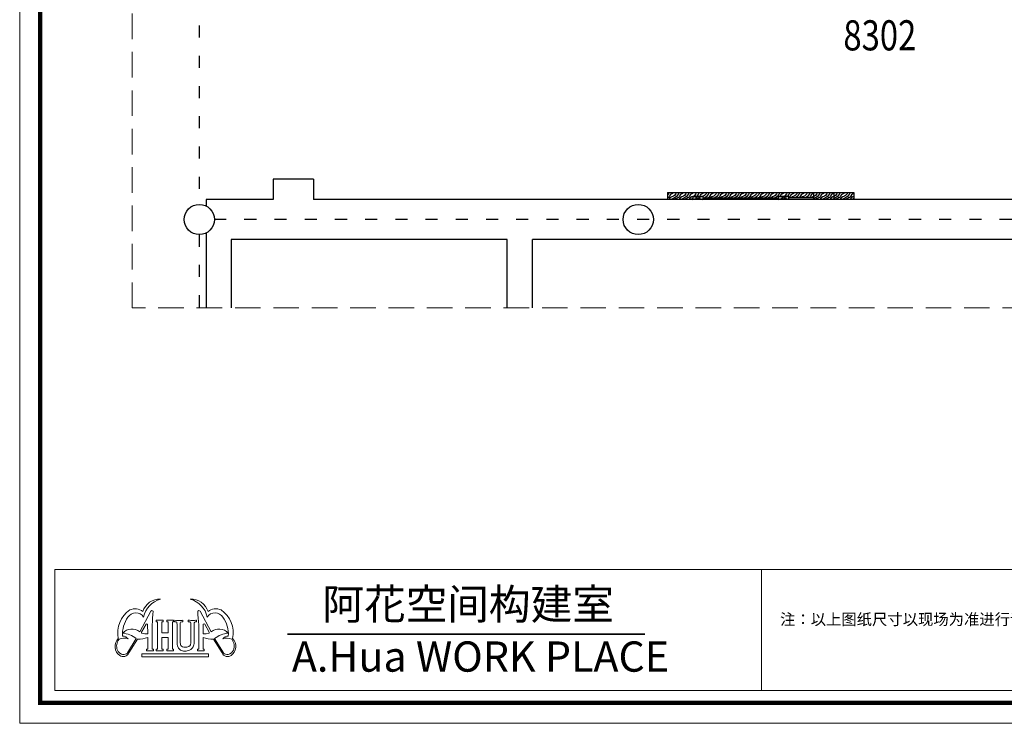
# Model space of a CAD drawing. Units: inches. Extents: x -452343 to 1639927, y -2105730 to 985301.
# Drawn here: x 1129952 to 1135818, y -595180 to -590990 of the extents above; entities that cross this region are included whole.
import ezdxf

# ---------------------------------------------------------------- set-up
doc = ezdxf.new("R2010")
doc.units = ezdxf.units.IN
doc.header["$MEASUREMENT"] = 0
doc.linetypes.add('ACAD_ISO03W100', pattern=[30, 12, -18])
doc.linetypes.add('DASHEDX2', pattern=[38.1, 25.4, -12.7])
doc.layers.add('图框', color=1, linetype='Continuous', lineweight=15)
doc.styles.get("Standard").update_dxf_attribs({"font": 'arial.ttf'})
doc.styles.add('STYLE2', font='simhei.ttf', dxfattribs={"height": 800})
doc.styles.add('TK1', font='txt', dxfattribs={"width": 0.8})

# ---------------------------------------------------------------- blocks, each defined once
blk = doc.blocks.new('A$C2A644600')
h = blk.add_hatch()
h.set_pattern_fill('木纹面1', color=36, scale=15, pattern_type=2)
h.set_pattern_definition([(63.43495, (-69180.59, 72537.605), (60, -3e-09), [13.864105, -53.217934]), (40.601295, (-69220.063, 72589.487), (60, 5e-08), [12.4742, -264.11213]), (40.601295, (-69190.063, 72649.487), (60, 5e-08), [12.4742, -264.11213]), (40.601295, (-69160.063, 72709.487), (60, -4e-08), [12.4742, -264.11213]), (63.43495, (-69211.034, 72529.22), (60, -3e-09), [12.711023, -54.371016]), (50.19443, (-69205.35, 72540.59), (60, 2e-09), [6.72147, -227.58602]), (50.19443, (-69175.35, 72600.59), (60, 2e-09), [6.72147, -227.58602]), (50.19443, (-69145.35, 72660.59), (60, 2e-09), [6.72147, -227.58602]), (21.80141, (-69201.047, 72545.753), (60, -8e-08), [8.606136, -152.948808]), (33.690068, (-69193.056, 72548.95), (60, -4e-08), [7.56544, -100.6011]), (63.43495, (-69186.76, 72553.146), (60, -2e-08), [10.065865, -57.016173]), (45, (-69182.26, 72562.15), (60, -3e-15), [8.153455, -161.55217]), (45, (-69152.26, 72622.15), (60, -3e-15), [8.153455, -161.55217]), (21.80141, (-69176.494, 72567.914), (60, -8e-08), [6.57711, -154.977834]), (63.43495, (-69230.48, 72527.834), (60, -2e-08), [21.5688, -45.51324]), (50.19443, (-69220.83, 72547.125), (60, 2e-09), [13.72069, -220.5868]), (50.19443, (-69190.83, 72607.125), (60, 2e-09), [13.72069, -220.5868]), (50.19443, (-69160.83, 72667.125), (60, 2e-09), [13.72069, -220.5868]), (33.690068, (-69212.048, 72557.666), (60, -4e-08), [6.72168, -101.44486]), (15.945396, (-69206.455, 72561.394), (60, -4.3e-06), [10.687454, -207.715843]), (33.690068, (-69196.18, 72564.33), (60, -4e-08), [12.2789, -95.88764]), (50.19443, (-69185.96, 72571.14), (60, 2e-09), [15.59201, -218.71548]), (50.19443, (-69155.96, 72631.14), (60, 2e-09), [15.59201, -218.71548]), (50.19443, (-69125.96, 72691.14), (60, -8e-09), [15.59201, -218.71548]), (21.80141, (-69175.98, 72583.12), (60, -8e-08), [17.143504, -144.41144]), (50.19443, (-69234.39, 72550.005), (60, 2e-09), [15.6422, -218.66529]), (50.19443, (-69204.39, 72610.005), (60, 2e-09), [15.6422, -218.66529]), (50.19443, (-69174.39, 72670.005), (60, 2e-09), [15.6422, -218.66529]), (33.690068, (-69224.378, 72562.022), (60, -4e-08), [14.514225, -93.652313]), (26.56505, (-69212.3, 72570.073), (60, 3e-09), [23.95788, -244.37028]), (26.56505, (-69182.3, 72630.073), (60, 3e-09), [23.95788, -244.37028]), (40.601295, (-69190.873, 72580.787), (60, 5e-08), [12.9579, -263.62843]), (40.601295, (-69160.873, 72640.787), (60, 5e-08), [12.9579, -263.62843]), (40.601295, (-69130.873, 72700.787), (60, 5e-08), [12.9579, -263.62843]), (33.690068, (-69230.388, 72570.357), (60, -4e-08), [8.207375, -99.959166]), (26.56505, (-69223.559, 72574.91), (60, 2e-08), [21.47423, -246.85393]), (26.56505, (-69193.559, 72634.91), (60, -2e-07), [21.47423, -246.85393]), (40.601295, (-69204.35, 72584.513), (60, 5e-08), [5.10247, -271.48386]), (40.601295, (-69174.35, 72644.513), (60, 5e-08), [5.10247, -271.48386]), (40.601295, (-69144.35, 72704.513), (60, 5e-08), [5.10247, -271.48386])])
h.paths.add_polyline_path([(1110, 40), (960, 40), (960, 20), (900, 20), (900, 30), (450, 30), (450, 20), (390, 20), (390, 30), (240, 30), (240, 0), (1110, 0)])
h.paths.add_polyline_path([(240, 40), (120, 40), (120, 0), (240, 0)])
h.paths.add_polyline_path([(120, 40), (0, 40), (0, 0), (120, 0)])
at = {"color": 36}
for p, q in [((0, 0), (0, 40)), ((120, 0), (120, 40)), ((240, 0), (240, 40)), ((240, 30), (390, 30)), ((390, 20), (390, 40)), ((450, 40), (390, 20)), ((390, 40), (450, 20)), ((450, 20), (390, 20)), ((450, 20), (450, 40)), ((900, 30), (450, 30)), ((900, 20), (900, 40)), ((960, 20), (900, 40)), ((960, 40), (900, 20)), ((960, 20), (900, 20)), ((960, 20), (960, 40)), ((1110, 0), (1110, 40)), ((1110, 0), (0, 0))]:
    blk.add_line(p, q, dxfattribs=at)

msp = doc.modelspace()

# ---------------------------------------------------------------- linework, layer by layer
at = {"color": 1, "linetype": 'ACAD_ISO03W100', "ltscale": 6}
for p, q in [((1131022, -587784.8), (1131022, -592089.8)), ((1141082, -592179.8), (1131112, -592179.8)), ((1131022, -592269.8), (1131022, -592706.3))]:
    msp.add_line(p, q, dxfattribs=at)
for p, q in [((1131462, -591939.8), (1131462, -592059.8)), ((1131702, -591939.8), (1131462, -591939.8)), ((1131702, -591939.8), (1131702, -592059.8)), ((1131062, -592059.8), (1131062, -592099.2)), ((1131462, -592059.8), (1131062, -592059.8)), ((1140982, -592059.8), (1131702, -592059.8)), ((1131062, -592260.4), (1131062, -592706.3)), ((1131212, -592299.8), (1131212, -592706.3)), ((1132856.8, -592299.8), (1131212, -592299.8)), ((1132856.8, -592706.3), (1132856.8, -592299.8)), ((1140982, -592299.8), (1133006.8, -592299.8)), ((1133006.8, -592706.3), (1133006.8, -592299.8))]:
    msp.add_line(p, q)
at = {"color": 7, "lineweight": 9}
for p, q in [((1130160.3, -594263.5), (1144016.4, -594263.5)), ((1130160.3, -594984.3), (1130160.3, -594263.5)), ((1144016.4, -594984.3), (1130160.3, -594984.3))]:
    msp.add_line(p, q, dxfattribs=at)
at = {"color": 4, "lineweight": 9}
msp.add_line((1134372, -594263.5), (1134372, -594984.3), dxfattribs=at)
at = {"color": 1, "lineweight": 9}
for p, q in [((1130739.9, -594507.4), (1130732.5, -594512.3)), ((1130747.2, -594511.7), (1130739.9, -594507.4)), ((1131012.4, -594511.7), (1131019.7, -594507.4)), ((1131019.7, -594507.4), (1131027.1, -594512.3)), ((1130732.5, -594512.3), (1130667.3, -594635.3)), ((1130765.9, -594575.1), (1130765.9, -594565.2)), ((1130765.9, -594565.2), (1130806.5, -594565.2)), ((1130806.5, -594565.2), (1130806.5, -594575.1)), ((1130828.2, -594575.1), (1130828.2, -594565.2)), ((1130828.2, -594565.2), (1130868.8, -594565.2)), ((1130868.8, -594565.2), (1130868.8, -594575.1)), ((1131027.1, -594512.3), (1131092.3, -594635.3)), ((1130704.5, -594590), (1130677.9, -594637.5)), ((1130709.6, -594588.3), (1130704.5, -594590)), ((1130714.2, -594589.8), (1130709.6, -594588.3)), ((1130714.7, -594646), (1130714.2, -594589.8)), ((1130741.1, -594737.4), (1130741.1, -594593.5)), ((1130773.3, -594575.1), (1130765.9, -594575.1)), ((1130773.3, -594575.1), (1130773.3, -594737.4)), ((1130799.1, -594641.9), (1130799.1, -594575.1)), ((1130806.5, -594575.1), (1130799.1, -594575.1)), ((1130835.6, -594575.1), (1130828.2, -594575.1)), ((1130835.6, -594575.1), (1130835.6, -594641.9)), ((1130861.4, -594737.4), (1130861.4, -594575.1)), ((1130868.8, -594575.1), (1130861.4, -594575.1)), ((1131018.5, -594737.4), (1131018.5, -594593.5)), ((1131044.9, -594646), (1131045.4, -594589.8)), ((1131045.4, -594589.8), (1131050, -594588.3)), ((1131050, -594588.3), (1131055.1, -594590)), ((1131055.1, -594590), (1131081.7, -594637.5)), ((1130594.3, -594760.8), (1130646.3, -594675.2)), ((1130602, -594760.8), (1130653.7, -594678.4)), ((1130677.9, -594637.5), (1130678.5, -594642.6)), ((1130678.5, -594642.6), (1130696.6, -594646)), ((1130696.6, -594646), (1130714.7, -594646)), ((1130715.3, -594669), (1130715.3, -594737.4)), ((1130835.6, -594641.9), (1130799.1, -594641.9)), ((1130799.1, -594737.4), (1130799.1, -594667.8)), ((1130835.6, -594667.8), (1130799.1, -594667.8)), ((1130835.6, -594667.8), (1130835.6, -594737.4)), ((1131044.3, -594669), (1131044.3, -594737.4)), ((1131063, -594646), (1131044.9, -594646)), ((1131081.2, -594642.6), (1131063, -594646)), ((1131081.7, -594637.5), (1131081.2, -594642.6)), ((1131157.6, -594760.8), (1131105.9, -594678.4)), ((1131165.3, -594760.8), (1131113.3, -594675.2)), ((1130715.3, -594737.4), (1130707.9, -594737.4)), ((1130707.9, -594737.4), (1130707.9, -594747.3)), ((1130748.5, -594737.4), (1130741.1, -594737.4)), ((1130748.5, -594747.3), (1130748.5, -594737.4)), ((1130773.3, -594737.4), (1130765.9, -594737.4)), ((1130765.9, -594737.4), (1130765.9, -594747.3)), ((1130806.5, -594737.4), (1130799.1, -594737.4)), ((1130806.5, -594747.3), (1130806.5, -594737.4)), ((1130828.2, -594737.4), (1130828.2, -594747.3)), ((1130835.6, -594737.4), (1130828.2, -594737.4)), ((1130868.8, -594737.4), (1130861.4, -594737.4)), ((1130868.8, -594747.3), (1130868.8, -594737.4)), ((1131011.1, -594747.3), (1131011.1, -594737.4)), ((1131011.1, -594737.4), (1131018.5, -594737.4)), ((1131044.3, -594737.4), (1131051.7, -594737.4)), ((1131051.7, -594737.4), (1131051.7, -594747.3)), ((1130707.9, -594747.3), (1130748.5, -594747.3)), ((1130765.9, -594747.3), (1130806.5, -594747.3)), ((1130828.2, -594747.3), (1130868.8, -594747.3)), ((1131051.7, -594747.3), (1131011.1, -594747.3)), ((1144016.4, -594984.3), (1130160.3, -594984.3))]:
    msp.add_line(p, q, dxfattribs=at)
at = {"color": 127, "lineweight": 9}
for p, q in [((1131547.7, -594647), (1133677, -594647)), ((1131547.7, -594650), (1133677.2, -594650))]:
    msp.add_line(p, q, dxfattribs=at)
at = {"color": 6, "lineweight": 9}
msp.add_lwpolyline([(1144214.3, -595179.6), (1144214.3, -585418.3), (1129951.9, -585418.3), (1129951.9, -595179.6)], close=True, dxfattribs=at)
at = {"color": 7, "lineweight": 9, "const_width": 26.5}
msp.add_lwpolyline([(1144092.3, -595057.6), (1144092.3, -585540.3), (1130073.9, -585540.3), (1130073.9, -595057.6)], close=True, dxfattribs=at)
at = {"color": 40, "linetype": 'DASHEDX2', "lineweight": 9, "ltscale": 6}
msp.add_lwpolyline([(1143274.4, -587100.5), (1143274.4, -592706.3), (1130622.7, -592706.3), (1130622.7, -587100.5)], close=True, dxfattribs=at)
at = {"color": 1, "lineweight": 9}
for points in [[(1130875.2, -594566.2), (1130885.6, -594566.7), (1130891.4, -594566.9), (1130897.3, -594567), (1130908.8, -594566.8), (1130917.1, -594566.6), (1130923.4, -594566.4), (1130923.3, -594575.3), (1130917.9, -594575.2), (1130910.8, -594576.5), (1130909.4, -594577.8), (1130908.7, -594580.9), (1130908.4, -594583.7), (1130907.9, -594658.3), (1130907.7, -594681.7), (1130908.1, -594698.6), (1130909.1, -594708.4), (1130910.2, -594712.8), (1130912.6, -594717.3), (1130916.1, -594720.4), (1130921.7, -594723.8), (1130930, -594726), (1130938.3, -594726.8), (1130942.3, -594726.4), (1130947.7, -594725.9), (1130953, -594724.8), (1130958.8, -594722.6), (1130961.1, -594721.1), (1130965.4, -594717.6), (1130968.7, -594712.2), (1130969.3, -594709.3), (1130970.5, -594704.3), (1130971.1, -594698.2), (1130971.5, -594689.6), (1130971.5, -594680.5), (1130971.4, -594668.5), (1130971.4, -594657), (1130971.3, -594588.3), (1130970.7, -594581.8), (1130970, -594578.3), (1130968.3, -594577.2), (1130965.3, -594575.8), (1130962.5, -594575.4), (1130959.7, -594575.4), (1130956, -594575.4), (1130956, -594566), (1130964.4, -594566.3), (1130972, -594566.6), (1130993.4, -594566.6), (1131000.5, -594566.4), (1131006.1, -594566), (1131006.1, -594575.4), (1131000.9, -594575.3), (1130997.1, -594576), (1130994, -594577.1), (1130993.1, -594578.6), (1130992.3, -594581.1), (1130991.8, -594585.4), (1130991.7, -594589.8), (1130991.5, -594617.9), (1130991.6, -594659.6), (1130991.5, -594672), (1130991.5, -594683.6), (1130991.3, -594695.6), (1130991, -594704.3), (1130989.7, -594712.3), (1130985.1, -594725.2), (1130979.4, -594732.5), (1130972, -594739.4), (1130963.6, -594744.6), (1130955.8, -594746.8), (1130943.8, -594749.2), (1130936.7, -594749.5), (1130928.5, -594749.3), (1130921.3, -594748.2), (1130910.7, -594744.9), (1130897.8, -594733), (1130892.5, -594719.1), (1130890.1, -594709.8), (1130889.7, -594702.4), (1130889.5, -594689.4), (1130889.5, -594663.1), (1130889.5, -594591.6), (1130888.9, -594580.7), (1130888.5, -594577.8), (1130884.6, -594575.7), (1130882.1, -594575.3), (1130878.2, -594575.3), (1130875, -594575.4)], [(1130678.9, -594765.1), (1131077.2, -594765.1), (1131077.2, -594784.1), (1130678.9, -594784.1)]]:
    msp.add_lwpolyline(points, close=True, dxfattribs=at)
for centre in [(1131022, -592179.8), (1133637, -592179.8)]:
    msp.add_circle(centre, 90)
for centre, radius, start, end in [((1130787.6, -594546.3), 106.7, 87.85231, 162.79027), ((1130831.1, -594578.4), 144.2, 105.87299, 167.63526), ((1130972, -594546.3), 106.7, 17.20973, 92.14769), ((1130928.5, -594578.4), 144.2, 12.36474, 74.12701), ((1130701.4, -594641.7), 165.5, 124.2885, 191.49745), ((1130639.1, -594571.9), 73.8, 50.75507, 114.78533), ((1131120.5, -594571.9), 73.8, 65.21467, 129.24493), ((1131058.2, -594641.7), 165.5, 348.50255, 55.7115), ((1130727.9, -594645.8), 163.3, 143.1961, 185.09668), ((1130643.8, -594576.9), 55, 32.34649, 148.20821), ((1098761.4, -592200.2), 32069.1, 355.72002, 355.8665), ((1162998.2, -592200.2), 32069.1, 184.1335, 184.27998), ((1131115.8, -594576.9), 55, 31.79179, 147.65351), ((1131031.7, -594645.8), 163.3, 354.90332, 36.8039), ((1130620.1, -594693.7), 75.1, 51.0923, 137.16886), ((1131139.5, -594693.7), 75.1, 42.83114, 128.9077), ((1130589.3, -594721.9), 68.9, 136.74227, 232.90881), ((1130594.3, -594720.9), 64.8, 140.21298, 200.84387), ((1130573.1, -594734.2), 61.8, 66.78809, 117.59786), ((1130555.7, -594784), 141.6, 50.21997, 86.20167), ((1130564.7, -594700.2), 39.9, 34.87668, 89.35212), ((1130651.8, -594458), 220.4, 270.49686, 286.73743), ((1131107.8, -594458), 220.4, 253.26257, 269.50314), ((1131203.9, -594784), 141.6, 93.79833, 129.78003), ((1131194.9, -594700.2), 39.9, 90.64788, 145.12332), ((1131186.5, -594734.2), 61.8, 62.40214, 113.21191), ((1131170.3, -594721.9), 68.9, 307.09119, 43.25773), ((1131165.3, -594720.9), 64.8, 339.15613, 39.78702), ((1130578.6, -594721.5), 50.2, 206.61009, 254.60303), ((1131181, -594721.5), 50.2, 285.39697, 333.38991), ((1130568.1, -594745.8), 37, 236.70898, 336.18013), ((1130571.3, -594738.3), 32.1, 233.53786, 341.76841), ((1131191.5, -594745.8), 37, 203.81987, 303.29102), ((1131188.3, -594738.3), 32.1, 198.23159, 306.46214)]:
    msp.add_arc(centre, radius, start, end, dxfattribs=at)

# ---------------------------------------------------------------- block references
at = {"rotation": 180}
msp.add_blockref('A$C2A644600', (1134922, -592019.8), dxfattribs=at)

# ---------------------------------------------------------------- texts
at = {"color": 127, "lineweight": 9, "style": 'STYLE2'}
msp.add_text('A.Hua WORK PLACE', height=180.183, dxfattribs=at).set_placement((1131573.2, -594872.3))
at = {"color": 127, "lineweight": 9, "attachment_point": 1}
for s, insert, char_height, width in [('{\\fSimSun|b0|i0|c134|p2;阿花空间构建室}', (1131755.5, -594379.6), 181.835, 1923.129), ('{\\fSimSun|b0|i0|c134|p2;注：以上图纸尺寸以现场为准进行调整}', (1134481.9, -594527.1), 66.934, 1698.969)]:
    msp.add_mtext(s, dxfattribs=dict(at, insert=insert, char_height=char_height, width=width))
at = {"layer": '图框', "color": 6, "lineweight": 9, "style": 'TK1', "width": 0.8}
msp.add_text('8302', height=179.29, dxfattribs=at).set_placement((1134859.1, -591172.7))

doc.saveas('drawing.dxf')
